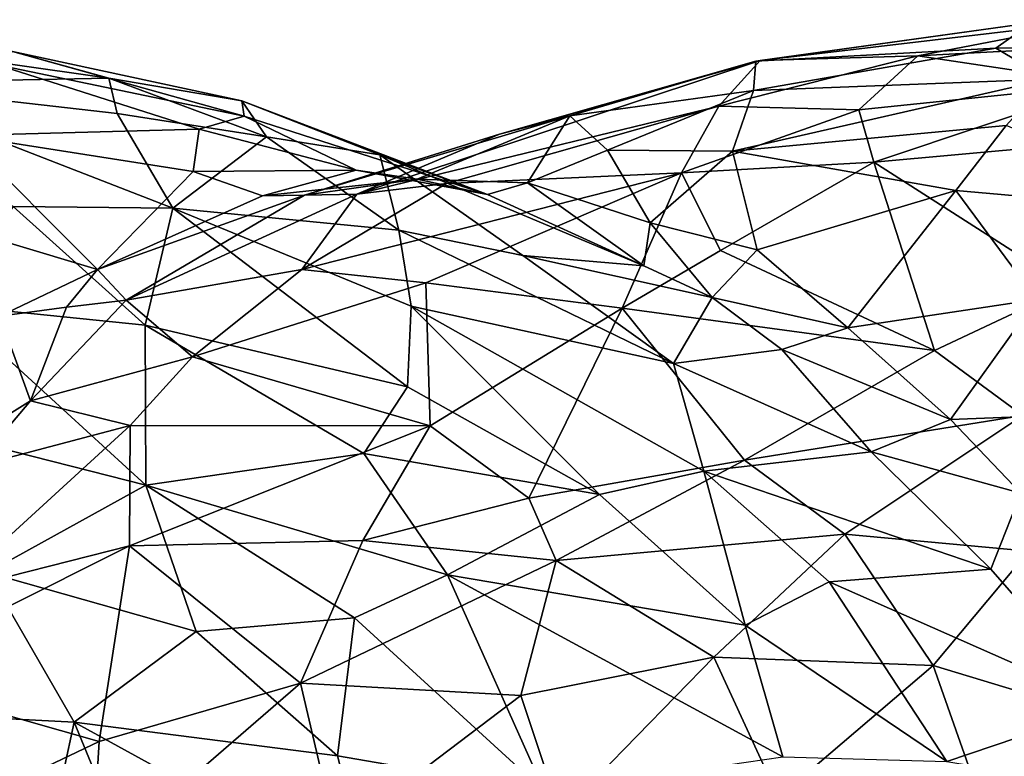
# Model space of a CAD drawing. Extents: x -14.9 to 7.9, y 7.9 to 8.3.
# Drawn here: x -3.7 to -3.6, y 8.2 to 8.3 of the extents above; entities that cross this region are included whole.
import ezdxf

# ---------------------------------------------------------------- set-up
doc = ezdxf.new("R2010")
doc.units = 0
doc.header["$MEASUREMENT"] = 0
doc.layers.add('1', color=7, linetype='Continuous')

msp = doc.modelspace()

# ---------------------------------------------------------------- linework, layer by layer
at = {"layer": '1'}
for points in [[(-3.59814, 8.29473, 1.26976), (-3.54922, 8.30153, 1.27769), (-3.59737, 8.29488, 1.23695)], [(-3.54922, 8.30153, 1.27769), (-3.59814, 8.29473, 1.26976), (-3.55555, 8.29705, 1.29924)], [(-3.59737, 8.29488, 1.23695), (-3.53624, 8.30211, 1.27307), (-3.56943, 8.29572, 1.23231)], [(-3.54922, 8.30153, 1.27769), (-3.53624, 8.30211, 1.27307), (-3.59737, 8.29488, 1.23695)], [(-3.56943, 8.29572, 1.23231), (-3.53624, 8.30211, 1.27307), (-3.53155, 8.29769, 1.24915)], [(-3.54922, 8.30153, 1.27769), (-3.55555, 8.29705, 1.29924), (-3.51807, 8.29722, 1.31314)], [(-3.76582, 8.29925, 1.29986), (-3.75875, 8.29085, 1.33631), (-3.713, 8.29176, 1.3212)], [(-3.73009, 8.29648, 1.28577), (-3.76582, 8.29925, 1.29986), (-3.713, 8.29176, 1.3212)], [(-3.73009, 8.29648, 1.28577), (-3.68895, 8.285, 1.28444), (-3.73282, 8.29408, 1.26311)], [(-3.68936, 8.2877, 1.31029), (-3.68895, 8.285, 1.28444), (-3.73009, 8.29648, 1.28577)], [(-3.68936, 8.2877, 1.31029), (-3.73009, 8.29648, 1.28577), (-3.713, 8.29176, 1.3212)], [(-3.55555, 8.29705, 1.29924), (-3.59857, 8.28957, 1.29348), (-3.54631, 8.29153, 1.32459)], [(-3.55555, 8.29705, 1.29924), (-3.59814, 8.29473, 1.26976), (-3.59857, 8.28957, 1.29348)], [(-3.53155, 8.29769, 1.24915), (-3.53579, 8.29068, 1.22375), (-3.56943, 8.29572, 1.23231)], [(-3.55555, 8.29705, 1.29924), (-3.54631, 8.29153, 1.32459), (-3.51807, 8.29722, 1.31314)], [(-3.59737, 8.29488, 1.23695), (-3.60471, 8.28677, 1.20696), (-3.66899, 8.27115, 1.20105)], [(-3.66899, 8.27115, 1.20105), (-3.64367, 8.28183, 1.22913), (-3.59737, 8.29488, 1.23695)], [(-3.64367, 8.28183, 1.22913), (-3.59814, 8.29473, 1.26976), (-3.59737, 8.29488, 1.23695)], [(-3.64367, 8.28183, 1.22913), (-3.63116, 8.28504, 1.2612), (-3.59814, 8.29473, 1.26976)], [(-3.59814, 8.29473, 1.26976), (-3.63116, 8.28504, 1.2612), (-3.59857, 8.28957, 1.29348)], [(-3.60471, 8.28677, 1.20696), (-3.59737, 8.29488, 1.23695), (-3.56943, 8.29572, 1.23231)], [(-3.56943, 8.29572, 1.23231), (-3.57987, 8.28612, 1.20319), (-3.60471, 8.28677, 1.20696)], [(-3.53579, 8.29068, 1.22375), (-3.57987, 8.28612, 1.20319), (-3.56943, 8.29572, 1.23231)], [(-3.73875, 8.28155, 1.22512), (-3.73282, 8.29408, 1.26311), (-3.69696, 8.2827, 1.26504)], [(-3.73282, 8.29408, 1.26311), (-3.68895, 8.285, 1.28444), (-3.69696, 8.2827, 1.26504)], [(-3.713, 8.29176, 1.3212), (-3.75875, 8.29085, 1.33631), (-3.71148, 8.28546, 1.34609)], [(-3.70165, 8.26868, 1.38497), (-3.71148, 8.28546, 1.34609), (-3.75875, 8.29085, 1.33631)], [(-3.75875, 8.29085, 1.33631), (-3.72997, 8.26895, 1.38088), (-3.70165, 8.26868, 1.38497)], [(-3.68501, 8.28132, 1.34852), (-3.713, 8.29176, 1.3212), (-3.71148, 8.28546, 1.34609)], [(-3.713, 8.29176, 1.3212), (-3.68501, 8.28132, 1.34852), (-3.68936, 8.2877, 1.31029)], [(-3.54631, 8.29153, 1.32459), (-3.59857, 8.28957, 1.29348), (-3.60233, 8.27879, 1.31578)], [(-3.54631, 8.29153, 1.32459), (-3.60233, 8.27879, 1.31578), (-3.55377, 8.28333, 1.33758)], [(-3.59857, 8.28957, 1.29348), (-3.63116, 8.28504, 1.2612), (-3.62451, 8.27895, 1.29185)], [(-3.60233, 8.27879, 1.31578), (-3.59857, 8.28957, 1.29348), (-3.62451, 8.27895, 1.29185)], [(-3.57721, 8.27684, 1.18517), (-3.57987, 8.28612, 1.20319), (-3.53579, 8.29068, 1.22375)], [(-3.53087, 8.28103, 1.20571), (-3.57721, 8.27684, 1.18517), (-3.53579, 8.29068, 1.22375)], [(-3.64577, 8.27112, 1.30945), (-3.68936, 8.2877, 1.31029), (-3.66491, 8.27816, 1.33806)], [(-3.66491, 8.27816, 1.33806), (-3.68936, 8.2877, 1.31029), (-3.68501, 8.28132, 1.34852)], [(-3.64577, 8.27112, 1.30945), (-3.68895, 8.285, 1.28444), (-3.68936, 8.2877, 1.31029)], [(-3.65306, 8.27304, 1.19332), (-3.66899, 8.27115, 1.20105), (-3.60471, 8.28677, 1.20696)], [(-3.65306, 8.27304, 1.19332), (-3.60471, 8.28677, 1.20696), (-3.61136, 8.27492, 1.17925)], [(-3.57987, 8.28612, 1.20319), (-3.61136, 8.27492, 1.17925), (-3.60471, 8.28677, 1.20696)], [(-3.57987, 8.28612, 1.20319), (-3.57721, 8.27684, 1.18517), (-3.61136, 8.27492, 1.17925)], [(-3.68501, 8.28132, 1.34852), (-3.71148, 8.28546, 1.34609), (-3.70165, 8.26868, 1.38497)], [(-3.68895, 8.285, 1.28444), (-3.66911, 8.27544, 1.27814), (-3.69696, 8.2827, 1.26504)], [(-3.64577, 8.27112, 1.30945), (-3.66911, 8.27544, 1.27814), (-3.68895, 8.285, 1.28444)], [(-3.63116, 8.28504, 1.2612), (-3.67824, 8.27099, 1.23079), (-3.65824, 8.27381, 1.2732)], [(-3.67824, 8.27099, 1.23079), (-3.63116, 8.28504, 1.2612), (-3.64367, 8.28183, 1.22913)], [(-3.63116, 8.28504, 1.2612), (-3.65824, 8.27381, 1.2732), (-3.63867, 8.27316, 1.29581)], [(-3.63867, 8.27316, 1.29581), (-3.62451, 8.27895, 1.29185), (-3.63116, 8.28504, 1.2612)], [(-3.69799, 8.2752, 1.24643), (-3.73875, 8.28155, 1.22512), (-3.69696, 8.2827, 1.26504)], [(-3.69696, 8.2827, 1.26504), (-3.66911, 8.27544, 1.27814), (-3.69799, 8.2752, 1.24643)], [(-3.55377, 8.28333, 1.33758), (-3.60233, 8.27879, 1.31578), (-3.5627, 8.27183, 1.35061)], [(-3.5165, 8.26772, 1.37727), (-3.55377, 8.28333, 1.33758), (-3.5627, 8.27183, 1.35061)], [(-3.74675, 8.26733, 1.19594), (-3.73875, 8.28155, 1.22512), (-3.71502, 8.25778, 1.20287)], [(-3.71502, 8.25778, 1.20287), (-3.73875, 8.28155, 1.22512), (-3.69799, 8.2752, 1.24643)], [(-3.70165, 8.26868, 1.38497), (-3.66151, 8.2648, 1.38045), (-3.68501, 8.28132, 1.34852)], [(-3.66491, 8.27816, 1.33806), (-3.68501, 8.28132, 1.34852), (-3.66151, 8.2648, 1.38045)], [(-3.66899, 8.27115, 1.20105), (-3.67824, 8.27099, 1.23079), (-3.64367, 8.28183, 1.22913)], [(-3.57721, 8.27684, 1.18517), (-3.53087, 8.28103, 1.20571), (-3.54255, 8.25467, 1.16273)], [(-3.63867, 8.27316, 1.29581), (-3.61689, 8.26608, 1.32399), (-3.62451, 8.27895, 1.29185)], [(-3.61689, 8.26608, 1.32399), (-3.60233, 8.27879, 1.31578), (-3.62451, 8.27895, 1.29185)], [(-3.59792, 8.2613, 1.34183), (-3.60233, 8.27879, 1.31578), (-3.61689, 8.26608, 1.32399)], [(-3.5627, 8.27183, 1.35061), (-3.60233, 8.27879, 1.31578), (-3.59792, 8.2613, 1.34183)], [(-3.61803, 8.25845, 1.34277), (-3.66491, 8.27816, 1.33806), (-3.63952, 8.2603, 1.37096)], [(-3.64577, 8.27112, 1.30945), (-3.66491, 8.27816, 1.33806), (-3.61803, 8.25845, 1.34277)], [(-3.66151, 8.2648, 1.38045), (-3.63952, 8.2603, 1.37096), (-3.66491, 8.27816, 1.33806)], [(-3.61136, 8.27492, 1.17925), (-3.57721, 8.27684, 1.18517), (-3.60442, 8.26119, 1.15888)], [(-3.56647, 8.24343, 1.14407), (-3.60442, 8.26119, 1.15888), (-3.57721, 8.27684, 1.18517)], [(-3.57721, 8.27684, 1.18517), (-3.54255, 8.25467, 1.16273), (-3.56647, 8.24343, 1.14407)], [(-3.69799, 8.2752, 1.24643), (-3.68573, 8.27085, 1.23946), (-3.71502, 8.25778, 1.20287)], [(-3.68573, 8.27085, 1.23946), (-3.69799, 8.2752, 1.24643), (-3.66911, 8.27544, 1.27814)], [(-3.65824, 8.27381, 1.2732), (-3.68573, 8.27085, 1.23946), (-3.66911, 8.27544, 1.27814)], [(-3.66911, 8.27544, 1.27814), (-3.64577, 8.27112, 1.30945), (-3.65824, 8.27381, 1.2732)], [(-3.65824, 8.27381, 1.2732), (-3.67824, 8.27099, 1.23079), (-3.68573, 8.27085, 1.23946)], [(-3.61136, 8.27492, 1.17925), (-3.67876, 8.25782, 1.1699), (-3.65306, 8.27304, 1.19332)], [(-3.65674, 8.25542, 1.15853), (-3.67876, 8.25782, 1.1699), (-3.61136, 8.27492, 1.17925)], [(-3.65824, 8.27381, 1.2732), (-3.64577, 8.27112, 1.30945), (-3.63867, 8.27316, 1.29581)], [(-3.65674, 8.25542, 1.15853), (-3.61136, 8.27492, 1.17925), (-3.62189, 8.25093, 1.14555)], [(-3.61136, 8.27492, 1.17925), (-3.60442, 8.26119, 1.15888), (-3.62189, 8.25093, 1.14555)], [(-3.67876, 8.25782, 1.1699), (-3.66899, 8.27115, 1.20105), (-3.65306, 8.27304, 1.19332)], [(-3.61803, 8.25845, 1.34277), (-3.63867, 8.27316, 1.29581), (-3.64577, 8.27112, 1.30945)], [(-3.61803, 8.25845, 1.34277), (-3.61689, 8.26608, 1.32399), (-3.63867, 8.27316, 1.29581)], [(-3.59792, 8.2613, 1.34183), (-3.58183, 8.24747, 1.36433), (-3.5627, 8.27183, 1.35061)], [(-3.5627, 8.27183, 1.35061), (-3.58183, 8.24747, 1.36433), (-3.54838, 8.25246, 1.37726)], [(-3.5165, 8.26772, 1.37727), (-3.5627, 8.27183, 1.35061), (-3.54838, 8.25246, 1.37726)], [(-3.71502, 8.25778, 1.20287), (-3.67824, 8.27099, 1.23079), (-3.70993, 8.25238, 1.18702)], [(-3.71502, 8.25778, 1.20287), (-3.68573, 8.27085, 1.23946), (-3.67824, 8.27099, 1.23079)], [(-3.66899, 8.27115, 1.20105), (-3.67876, 8.25782, 1.1699), (-3.70993, 8.25238, 1.18702)], [(-3.70993, 8.25238, 1.18702), (-3.67824, 8.27099, 1.23079), (-3.66899, 8.27115, 1.20105)], [(-3.74139, 8.25145, 1.39699), (-3.70654, 8.24791, 1.40596), (-3.72997, 8.26895, 1.38088)], [(-3.70165, 8.26868, 1.38497), (-3.72997, 8.26895, 1.38088), (-3.70654, 8.24791, 1.40596)], [(-3.70654, 8.24791, 1.40596), (-3.65999, 8.23697, 1.41608), (-3.70165, 8.26868, 1.38497)], [(-3.65999, 8.23697, 1.41608), (-3.65934, 8.25129, 1.39973), (-3.70165, 8.26868, 1.38497)], [(-3.65934, 8.25129, 1.39973), (-3.66151, 8.2648, 1.38045), (-3.70165, 8.26868, 1.38497)], [(-3.71502, 8.25778, 1.20287), (-3.73239, 8.24951, 1.1819), (-3.74675, 8.26733, 1.19594)], [(-3.65934, 8.25129, 1.39973), (-3.61276, 8.2411, 1.39214), (-3.66151, 8.2648, 1.38045)], [(-3.61276, 8.2411, 1.39214), (-3.63952, 8.2603, 1.37096), (-3.66151, 8.2648, 1.38045)], [(-3.6059, 8.2528, 1.35268), (-3.61689, 8.26608, 1.32399), (-3.61803, 8.25845, 1.34277)], [(-3.6059, 8.2528, 1.35268), (-3.59792, 8.2613, 1.34183), (-3.61689, 8.26608, 1.32399)], [(-3.62189, 8.25093, 1.14555), (-3.60442, 8.26119, 1.15888), (-3.56647, 8.24343, 1.14407)], [(-3.58183, 8.24747, 1.36433), (-3.59792, 8.2613, 1.34183), (-3.6059, 8.2528, 1.35268)], [(-3.6059, 8.2528, 1.35268), (-3.61803, 8.25845, 1.34277), (-3.63952, 8.2603, 1.37096)], [(-3.6059, 8.2528, 1.35268), (-3.63952, 8.2603, 1.37096), (-3.61276, 8.2411, 1.39214)], [(-3.73239, 8.24951, 1.1819), (-3.71502, 8.25778, 1.20287), (-3.72047, 8.25109, 1.18884)], [(-3.71502, 8.25778, 1.20287), (-3.70993, 8.25238, 1.18702), (-3.72047, 8.25109, 1.18884)], [(-3.69812, 8.24231, 1.15195), (-3.70993, 8.25238, 1.18702), (-3.67876, 8.25782, 1.1699)], [(-3.69812, 8.24231, 1.15195), (-3.67876, 8.25782, 1.1699), (-3.65674, 8.25542, 1.15853)], [(-3.69812, 8.24231, 1.15195), (-3.65674, 8.25542, 1.15853), (-3.65593, 8.23007, 1.12851)], [(-3.65674, 8.25542, 1.15853), (-3.62189, 8.25093, 1.14555), (-3.65593, 8.23007, 1.12851)], [(-3.55078, 8.23191, 1.13722), (-3.56647, 8.24343, 1.14407), (-3.54255, 8.25467, 1.16273)], [(-3.69812, 8.24231, 1.15195), (-3.7269, 8.23451, 1.16561), (-3.70993, 8.25238, 1.18702)], [(-3.72047, 8.25109, 1.18884), (-3.70993, 8.25238, 1.18702), (-3.7269, 8.23451, 1.16561)], [(-3.61276, 8.2411, 1.39214), (-3.59355, 8.2436, 1.36837), (-3.6059, 8.2528, 1.35268)], [(-3.58183, 8.24747, 1.36433), (-3.6059, 8.2528, 1.35268), (-3.59355, 8.2436, 1.36837)], [(-3.54838, 8.25246, 1.37726), (-3.58183, 8.24747, 1.36433), (-3.56365, 8.2312, 1.38424)], [(-3.56365, 8.2312, 1.38424), (-3.52281, 8.23275, 1.40073), (-3.54838, 8.25246, 1.37726)], [(-3.70644, 8.21955, 1.42658), (-3.74139, 8.25145, 1.39699), (-3.75996, 8.23311, 1.40375)], [(-3.70654, 8.24791, 1.40596), (-3.74139, 8.25145, 1.39699), (-3.70644, 8.21955, 1.42658)], [(-3.72047, 8.25109, 1.18884), (-3.7269, 8.23451, 1.16561), (-3.73239, 8.24951, 1.1819)], [(-3.65999, 8.23697, 1.41608), (-3.62588, 8.21787, 1.42729), (-3.65934, 8.25129, 1.39973)], [(-3.60741, 8.22204, 1.41758), (-3.65934, 8.25129, 1.39973), (-3.62588, 8.21787, 1.42729)], [(-3.60741, 8.22204, 1.41758), (-3.61276, 8.2411, 1.39214), (-3.65934, 8.25129, 1.39973)], [(-3.62189, 8.25093, 1.14555), (-3.63843, 8.21724, 1.11456), (-3.65593, 8.23007, 1.12851)], [(-3.63843, 8.21724, 1.11456), (-3.62189, 8.25093, 1.14555), (-3.60017, 8.22395, 1.12092)], [(-3.62189, 8.25093, 1.14555), (-3.56647, 8.24343, 1.14407), (-3.60017, 8.22395, 1.12092)], [(-3.74286, 8.22456, 1.15513), (-3.73239, 8.24951, 1.1819), (-3.7269, 8.23451, 1.16561)], [(-3.70654, 8.24791, 1.40596), (-3.70644, 8.21955, 1.42658), (-3.6677, 8.22516, 1.42697)], [(-3.6677, 8.22516, 1.42697), (-3.65999, 8.23697, 1.41608), (-3.70654, 8.24791, 1.40596)], [(-3.59355, 8.2436, 1.36837), (-3.56365, 8.2312, 1.38424), (-3.58183, 8.24747, 1.36433)], [(-3.69812, 8.24231, 1.15195), (-3.70917, 8.23009, 1.14176), (-3.7269, 8.23451, 1.16561)], [(-3.70917, 8.23009, 1.14176), (-3.69812, 8.24231, 1.15195), (-3.65593, 8.23007, 1.12851)], [(-3.59355, 8.2436, 1.36837), (-3.61276, 8.2411, 1.39214), (-3.5777, 8.22542, 1.39044)], [(-3.60017, 8.22395, 1.12092), (-3.56647, 8.24343, 1.14407), (-3.55078, 8.23191, 1.13722)], [(-3.5777, 8.22542, 1.39044), (-3.56365, 8.2312, 1.38424), (-3.59355, 8.2436, 1.36837)], [(-3.60741, 8.22204, 1.41758), (-3.5777, 8.22542, 1.39044), (-3.61276, 8.2411, 1.39214)], [(-3.6677, 8.22516, 1.42697), (-3.62588, 8.21787, 1.42729), (-3.65999, 8.23697, 1.41608)], [(-3.74286, 8.22456, 1.15513), (-3.7269, 8.23451, 1.16561), (-3.73674, 8.22284, 1.15281)], [(-3.7269, 8.23451, 1.16561), (-3.70917, 8.23009, 1.14176), (-3.73674, 8.22284, 1.15281)], [(-3.73453, 8.20404, 1.42528), (-3.70644, 8.21955, 1.42658), (-3.75996, 8.23311, 1.40375)], [(-3.55078, 8.23191, 1.13722), (-3.58236, 8.21085, 1.11473), (-3.60017, 8.22395, 1.12092)], [(-3.54972, 8.20783, 1.12283), (-3.58236, 8.21085, 1.11473), (-3.55078, 8.23191, 1.13722)], [(-3.56365, 8.2312, 1.38424), (-3.55112, 8.21812, 1.39591), (-3.52281, 8.23275, 1.40073)], [(-3.74148, 8.2006, 1.13144), (-3.73674, 8.22284, 1.15281), (-3.70917, 8.23009, 1.14176)], [(-3.74148, 8.2006, 1.13144), (-3.70917, 8.23009, 1.14176), (-3.7093, 8.20877, 1.12226)], [(-3.70917, 8.23009, 1.14176), (-3.65593, 8.23007, 1.12851), (-3.7093, 8.20877, 1.12226)], [(-3.66789, 8.20969, 1.11225), (-3.7093, 8.20877, 1.12226), (-3.65593, 8.23007, 1.12851)], [(-3.65593, 8.23007, 1.12851), (-3.63843, 8.21724, 1.11456), (-3.66789, 8.20969, 1.11225)], [(-3.5777, 8.22542, 1.39044), (-3.55112, 8.21812, 1.39591), (-3.56365, 8.2312, 1.38424)], [(-3.70644, 8.21955, 1.42658), (-3.6529, 8.20362, 1.44088), (-3.6677, 8.22516, 1.42697)], [(-3.6529, 8.20362, 1.44088), (-3.62588, 8.21787, 1.42729), (-3.6677, 8.22516, 1.42697)], [(-3.60741, 8.22204, 1.41758), (-3.55647, 8.20462, 1.407), (-3.5777, 8.22542, 1.39044)], [(-3.5777, 8.22542, 1.39044), (-3.55647, 8.20462, 1.407), (-3.55112, 8.21812, 1.39591)], [(-3.60017, 8.22395, 1.12092), (-3.63361, 8.20618, 1.10651), (-3.63843, 8.21724, 1.11456)], [(-3.60017, 8.22395, 1.12092), (-3.58236, 8.21085, 1.11473), (-3.63361, 8.20618, 1.10651)], [(-3.60005, 8.19467, 1.43886), (-3.60741, 8.22204, 1.41758), (-3.62588, 8.21787, 1.42729)], [(-3.60741, 8.22204, 1.41758), (-3.58514, 8.20239, 1.42736), (-3.55647, 8.20462, 1.407)], [(-3.58514, 8.20239, 1.42736), (-3.60741, 8.22204, 1.41758), (-3.60005, 8.19467, 1.43886)], [(-3.69751, 8.19357, 1.43878), (-3.70644, 8.21955, 1.42658), (-3.73453, 8.20404, 1.42528)], [(-3.69751, 8.19357, 1.43878), (-3.66938, 8.19598, 1.44333), (-3.70644, 8.21955, 1.42658)], [(-3.6529, 8.20362, 1.44088), (-3.70644, 8.21955, 1.42658), (-3.66938, 8.19598, 1.44333)], [(-3.60005, 8.19467, 1.43886), (-3.62588, 8.21787, 1.42729), (-3.6529, 8.20362, 1.44088)], [(-3.55112, 8.21812, 1.39591), (-3.55647, 8.20462, 1.407), (-3.53522, 8.18031, 1.42061)], [(-3.66789, 8.20969, 1.11225), (-3.63843, 8.21724, 1.11456), (-3.63361, 8.20618, 1.10651)], [(-3.60559, 8.18899, 1.10055), (-3.63361, 8.20618, 1.10651), (-3.58236, 8.21085, 1.11473)], [(-3.56672, 8.18755, 1.10913), (-3.60559, 8.18899, 1.10055), (-3.58236, 8.21085, 1.11473)], [(-3.56672, 8.18755, 1.10913), (-3.58236, 8.21085, 1.11473), (-3.54972, 8.20783, 1.12283)], [(-3.75554, 8.18564, 1.12513), (-3.74148, 8.2006, 1.13144), (-3.7093, 8.20877, 1.12226)], [(-3.71471, 8.17406, 1.09961), (-3.75554, 8.18564, 1.12513), (-3.7093, 8.20877, 1.12226)], [(-3.67895, 8.18441, 1.09661), (-3.71471, 8.17406, 1.09961), (-3.7093, 8.20877, 1.12226)], [(-3.67895, 8.18441, 1.09661), (-3.7093, 8.20877, 1.12226), (-3.66789, 8.20969, 1.11225)], [(-3.67895, 8.18441, 1.09661), (-3.66789, 8.20969, 1.11225), (-3.63361, 8.20618, 1.10651)], [(-3.56672, 8.18755, 1.10913), (-3.54972, 8.20783, 1.12283), (-3.53445, 8.17777, 1.11924)], [(-3.63986, 8.18219, 1.09489), (-3.67895, 8.18441, 1.09661), (-3.63361, 8.20618, 1.10651)], [(-3.63986, 8.18219, 1.09489), (-3.63361, 8.20618, 1.10651), (-3.60559, 8.18899, 1.10055)], [(-3.74775, 8.17897, 1.42484), (-3.71913, 8.17747, 1.43687), (-3.73453, 8.20404, 1.42528)], [(-3.69751, 8.19357, 1.43878), (-3.73453, 8.20404, 1.42528), (-3.71913, 8.17747, 1.43687)], [(-3.66938, 8.19598, 1.44333), (-3.63565, 8.16521, 1.45629), (-3.6529, 8.20362, 1.44088)], [(-3.6529, 8.20362, 1.44088), (-3.63565, 8.16521, 1.45629), (-3.59335, 8.17134, 1.45024)], [(-3.6529, 8.20362, 1.44088), (-3.59335, 8.17134, 1.45024), (-3.60005, 8.19467, 1.43886)], [(-3.53522, 8.18031, 1.42061), (-3.55647, 8.20462, 1.407), (-3.58514, 8.20239, 1.42736)], [(-3.60005, 8.19467, 1.43886), (-3.56428, 8.1705, 1.44146), (-3.58514, 8.20239, 1.42736)], [(-3.58514, 8.20239, 1.42736), (-3.56428, 8.1705, 1.44146), (-3.53522, 8.18031, 1.42061)], [(-3.66938, 8.19598, 1.44333), (-3.69751, 8.19357, 1.43878), (-3.67238, 8.17153, 1.45023)], [(-3.63565, 8.16521, 1.45629), (-3.66938, 8.19598, 1.44333), (-3.67238, 8.17153, 1.45023)], [(-3.71913, 8.17747, 1.43687), (-3.67238, 8.17153, 1.45023), (-3.69751, 8.19357, 1.43878)], [(-3.60005, 8.19467, 1.43886), (-3.59335, 8.17134, 1.45024), (-3.56428, 8.1705, 1.44146)], [(-3.63986, 8.18219, 1.09489), (-3.60559, 8.18899, 1.10055), (-3.63281, 8.16109, 1.08909)], [(-3.59416, 8.16415, 1.09638), (-3.63281, 8.16109, 1.08909), (-3.60559, 8.18899, 1.10055)], [(-3.59416, 8.16415, 1.09638), (-3.60559, 8.18899, 1.10055), (-3.56672, 8.18755, 1.10913)], [(-3.59416, 8.16415, 1.09638), (-3.56672, 8.18755, 1.10913), (-3.55493, 8.15414, 1.10846)], [(-3.55493, 8.15414, 1.10846), (-3.56672, 8.18755, 1.10913), (-3.53445, 8.17777, 1.11924)], [(-3.71471, 8.17406, 1.09961), (-3.7555, 8.1546, 1.10482), (-3.75554, 8.18564, 1.12513)], [(-3.67895, 8.18441, 1.09661), (-3.67262, 8.15741, 1.08562), (-3.71597, 8.15236, 1.08951)], [(-3.71597, 8.15236, 1.08951), (-3.71471, 8.17406, 1.09961), (-3.67895, 8.18441, 1.09661)], [(-3.63986, 8.18219, 1.09489), (-3.67262, 8.15741, 1.08562), (-3.67895, 8.18441, 1.09661)], [(-3.63281, 8.16109, 1.08909), (-3.67262, 8.15741, 1.08562), (-3.63986, 8.18219, 1.09489)], [(-3.53522, 8.18031, 1.42061), (-3.56428, 8.1705, 1.44146), (-3.52115, 8.16341, 1.42715)], [(-3.75687, 8.17406, 1.42341), (-3.72644, 8.14345, 1.43324), (-3.74775, 8.17897, 1.42484)], [(-3.72644, 8.14345, 1.43324), (-3.71913, 8.17747, 1.43687), (-3.74775, 8.17897, 1.42484)], [(-3.72644, 8.14345, 1.43324), (-3.70722, 8.14855, 1.4418), (-3.71913, 8.17747, 1.43687)], [(-3.71913, 8.17747, 1.43687), (-3.70722, 8.14855, 1.4418), (-3.66661, 8.14863, 1.45459)], [(-3.67238, 8.17153, 1.45023), (-3.71913, 8.17747, 1.43687), (-3.66661, 8.14863, 1.45459)], [(-3.53445, 8.17777, 1.11924), (-3.54601, 8.14249, 1.10645), (-3.55493, 8.15414, 1.10846)], [(-3.75687, 8.17406, 1.42341), (-3.73456, 8.13373, 1.43372), (-3.72644, 8.14345, 1.43324)], [(-3.7555, 8.1546, 1.10482), (-3.71471, 8.17406, 1.09961), (-3.71597, 8.15236, 1.08951)], [(-3.63565, 8.16521, 1.45629), (-3.67238, 8.17153, 1.45023), (-3.66661, 8.14863, 1.45459)]]:
    msp.add_3dface(points, dxfattribs=at)

doc.saveas('drawing.dxf')
